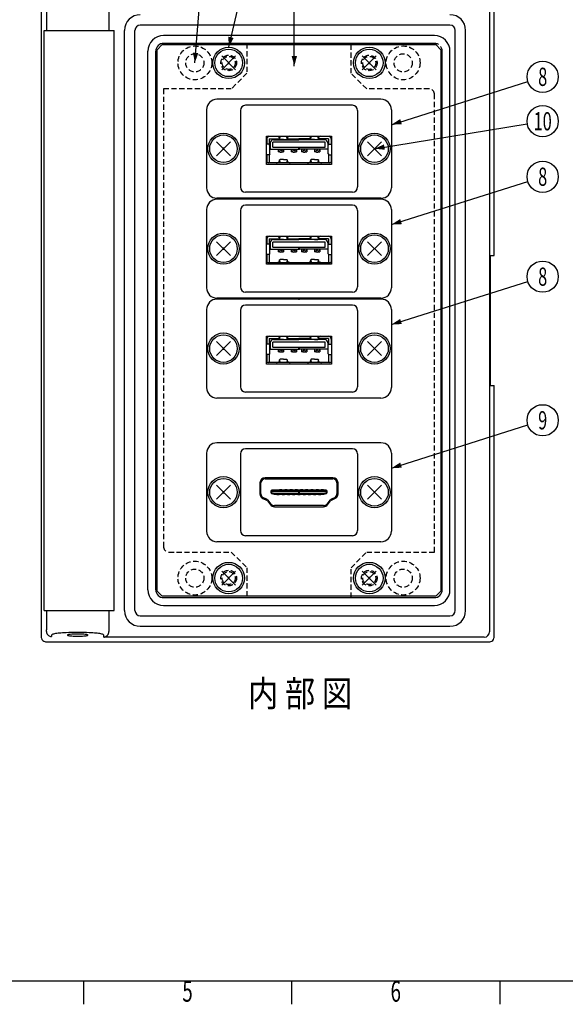
# Model space of a CAD drawing. Extents: x 683 to 1097, y 58 to 349.
# Drawn here: x 842 to 947, y 65 to 254 of the extents above; entities that cross this region are included whole.
import ezdxf
from ezdxf.enums import TextEntityAlignment as Align

# ---------------------------------------------------------------- set-up
doc = ezdxf.new("R2010")
doc.units = 0
doc.header["$PDMODE"] = 65
doc.header["$PDSIZE"] = 0.2
doc.linetypes.add('HIDDEN', pattern=[1.5, 1, -0.5])
for name, color, linetype in [('1', 7, 'CONTINUOUS'), ('2', 7, 'CONTINUOUS'), ('3', 7, 'CONTINUOUS'), ('5', 7, 'CONTINUOUS')]:
    doc.layers.add(name, color=color, linetype=linetype)
doc.styles.get("Standard").update_dxf_attribs({"font": 'TXT', "bigfont": 'EXTFONT'})

# ---------------------------------------------------------------- blocks, each defined once
blk = doc.blocks.new('S0', base_point=(689.75, 64.93))
at = {"layer": '5', "color": 6, "linetype": 'CONTINUOUS'}
for p, q in [((694.25, 69.43), (1092.25, 69.43)), ((854.25, 69.43), (854.25, 64.93)), ((894.25, 69.43), (894.25, 64.93)), ((934.25, 69.43), (934.25, 64.93))]:
    blk.add_line(p, q, dxfattribs=at)
for s, p, p2 in [('5', (873.25, 65.43), (875.25, 65.43)), ('6', (913.25, 65.43), (915.25, 65.43))]:
    blk.add_text(s, height=4, dxfattribs=at).set_placement(p, p2, align=Align.FIT)
blk = doc.blocks.new('BALN3', base_point=(875.66, 245.82))
at = {"layer": '3', "color": 5, "linetype": 'BYBLOCK'}
blk.add_line((875.66, 245.82), (877.22, 265.21), dxfattribs=at)
blk.add_circle((877.46, 268.2), 3, dxfattribs=at)
at = {"layer": '3', "color": 5, "linetype": 'CONTINUOUS'}
blk.add_solid([(875.3, 247.79), (876.33, 247.71), (875.66, 245.82)], dxfattribs=at)
at = {"layer": '3', "color": 7, "linetype": 'CONTINUOUS'}
blk.add_text('4', height=3.5, dxfattribs=at).set_placement((876.58, 266.45), (878.33, 266.45), align=Align.FIT)
blk = doc.blocks.new('BALN4', base_point=(882.16, 248.85))
at = {"layer": '3', "color": 5, "linetype": 'BYBLOCK'}
blk.add_line((882.16, 248.85), (886.06, 265.29), dxfattribs=at)
blk.add_circle((886.76, 268.2), 3, dxfattribs=at)
at = {"layer": '3', "color": 5, "linetype": 'CONTINUOUS'}
blk.add_solid([(882.1, 250.85), (883.11, 250.61), (882.16, 248.85)], dxfattribs=at)
at = {"layer": '3', "color": 7, "linetype": 'CONTINUOUS'}
blk.add_text('4', height=3.5, dxfattribs=at).set_placement((885.88, 266.45), (887.63, 266.45), align=Align.FIT)
blk = doc.blocks.new('BALN5', base_point=(894.76, 245.22))
at = {"layer": '1', "color": 5, "linetype": 'BYBLOCK'}
blk.add_line((894.76, 245.22), (894.7, 265.2), dxfattribs=at)
blk.add_circle((894.69, 268.2), 3, dxfattribs=at)
at = {"layer": '1', "color": 5, "linetype": 'CONTINUOUS'}
blk.add_solid([(894.24, 247.15), (895.28, 247.16), (894.76, 245.22)], dxfattribs=at)
at = {"layer": '1', "color": 7, "linetype": 'CONTINUOUS'}
blk.add_text('7', height=3.5, dxfattribs=at).set_placement((893.81, 266.45), (895.56, 266.45), align=Align.FIT)
blk = doc.blocks.new('BALN6', base_point=(913.41, 233.95))
at = {"layer": '1', "color": 5, "linetype": 'BYBLOCK'}
blk.add_line((913.41, 233.95), (939.6, 242.25), dxfattribs=at)
blk.add_circle((942.46, 243.15), 3, dxfattribs=at)
at = {"layer": '1', "color": 5, "linetype": 'CONTINUOUS'}
blk.add_solid([(915.1, 235.03), (915.41, 234.04), (913.41, 233.95)], dxfattribs=at)
at = {"layer": '1', "color": 7, "linetype": 'CONTINUOUS'}
blk.add_text('8', height=3.5, dxfattribs=at).set_placement((941.59, 241.4), (943.34, 241.4), align=Align.FIT)
blk = doc.blocks.new('BALN7', base_point=(910.16, 229.32))
at = {"layer": '1', "color": 5, "linetype": 'BYBLOCK'}
blk.add_line((910.16, 229.32), (939.5, 234.12), dxfattribs=at)
blk.add_circle((942.46, 234.6), 3, dxfattribs=at)
at = {"layer": '1', "color": 5, "linetype": 'CONTINUOUS'}
blk.add_solid([(911.98, 230.15), (912.15, 229.13), (910.16, 229.32)], dxfattribs=at)
at = {"layer": '1', "color": 7, "linetype": 'CONTINUOUS', "width": 0.854701}
blk.add_text('10', height=3.5, dxfattribs=at).set_placement((940.71, 232.85), (944.21, 232.85), align=Align.FIT)
blk = doc.blocks.new('BALN8', base_point=(913.41, 214.75))
at = {"layer": '1', "color": 5, "linetype": 'BYBLOCK'}
blk.add_line((913.41, 214.75), (939.6, 223.05), dxfattribs=at)
blk.add_circle((942.46, 223.95), 3, dxfattribs=at)
at = {"layer": '1', "color": 5, "linetype": 'CONTINUOUS'}
blk.add_solid([(915.1, 215.83), (915.41, 214.84), (913.41, 214.75)], dxfattribs=at)
at = {"layer": '1', "color": 7, "linetype": 'CONTINUOUS'}
blk.add_text('8', height=3.5, dxfattribs=at).set_placement((941.59, 222.2), (943.34, 222.2), align=Align.FIT)
blk = doc.blocks.new('BALN9', base_point=(913.41, 195.55))
at = {"layer": '1', "color": 5, "linetype": 'BYBLOCK'}
blk.add_line((913.41, 195.55), (939.6, 203.85), dxfattribs=at)
blk.add_circle((942.46, 204.75), 3, dxfattribs=at)
at = {"layer": '1', "color": 5, "linetype": 'CONTINUOUS'}
blk.add_solid([(915.1, 196.63), (915.41, 195.64), (913.41, 195.55)], dxfattribs=at)
at = {"layer": '1', "color": 7, "linetype": 'CONTINUOUS'}
blk.add_text('8', height=3.5, dxfattribs=at).set_placement((941.59, 203), (943.34, 203), align=Align.FIT)
blk = doc.blocks.new('BALN10', base_point=(913.41, 167.95))
at = {"layer": '1', "color": 5, "linetype": 'BYBLOCK'}
blk.add_line((913.41, 167.95), (939.6, 176.25), dxfattribs=at)
blk.add_circle((942.46, 177.15), 3, dxfattribs=at)
at = {"layer": '1', "color": 5, "linetype": 'CONTINUOUS'}
blk.add_solid([(915.1, 169.03), (915.41, 168.04), (913.41, 167.95)], dxfattribs=at)
at = {"layer": '1', "color": 7, "linetype": 'CONTINUOUS'}
blk.add_text('9', height=3.5, dxfattribs=at).set_placement((941.59, 175.4), (943.34, 175.4), align=Align.FIT)

msp = doc.modelspace()

# ---------------------------------------------------------------- linework, layer by layer
at = {"layer": '1', "color": 7, "linetype": 'CONTINUOUS'}
for p, q in [((846.16, 257.08), (846.16, 135.57)), ((847.16, 255.77), (847.16, 252.075)), ((859.16, 255.77), (859.16, 252.075)), ((932.25, 256.17), (932.25, 136.48)), ((933.16, 208.825), (933.16, 257.08)), ((846.71, 140.575), (846.71, 252.075)), ((846.71, 252.075), (847.16, 252.075)), ((847.16, 252.075), (859.16, 252.075)), ((859.16, 252.075), (860.16, 252.075)), ((860.16, 140.575), (860.16, 252.075)), ((862.16, 140.575), (862.16, 252.075)), ((864.16, 140.575), (864.16, 252.075)), ((924.66, 253.075), (865.16, 253.075)), ((925.66, 140.575), (925.66, 252.075)), ((927.66, 140.575), (927.66, 252.075)), ((921.66, 251.075), (869.66, 251.075)), ((866.66, 144.575), (866.66, 248.075)), ((868.16, 144.575), (868.16, 248.075)), ((921.66, 249.575), (869.66, 249.575)), ((923.16, 144.575), (923.16, 248.075)), ((924.66, 144.575), (924.66, 248.075)), ((911.41, 238.825), (879.91, 238.825)), ((877.91, 236.825), (877.91, 221.825)), ((884.41, 236.675), (884.41, 221.975)), ((905.91, 237.675), (885.41, 237.675)), ((906.91, 236.675), (906.91, 221.975)), ((913.41, 236.825), (913.41, 221.825)), ((911.41, 219.825), (879.91, 219.825)), ((911.41, 219.625), (879.91, 219.625)), ((905.91, 220.975), (885.41, 220.975)), ((877.91, 217.625), (877.91, 202.625)), ((905.91, 218.475), (885.41, 218.475)), ((913.41, 217.625), (913.41, 202.625)), ((884.41, 217.475), (884.41, 202.775)), ((906.91, 217.475), (906.91, 202.775)), ((932.41, 208.825), (933.16, 208.825)), ((932.41, 183.825), (932.41, 208.825)), ((911.41, 200.625), (879.91, 200.625)), ((905.91, 201.775), (885.41, 201.775)), ((911.41, 200.425), (879.91, 200.425)), ((905.91, 199.275), (885.41, 199.275)), ((877.91, 198.425), (877.91, 183.425)), ((884.41, 198.275), (884.41, 183.575)), ((906.91, 198.275), (906.91, 183.575)), ((913.41, 198.425), (913.41, 183.425)), ((932.41, 183.825), (933.16, 183.825)), ((933.16, 135.57), (933.16, 183.825)), ((905.91, 182.575), (885.41, 182.575)), ((911.41, 181.425), (879.91, 181.425)), ((911.41, 172.825), (879.91, 172.825)), ((877.91, 170.825), (877.91, 155.825)), ((884.41, 170.675), (884.41, 155.975)), ((905.91, 171.675), (885.41, 171.675)), ((906.91, 170.675), (906.91, 155.975)), ((913.41, 170.825), (913.41, 155.825)), ((911.41, 153.825), (879.91, 153.825)), ((905.91, 154.975), (885.41, 154.975)), ((869.66, 143.075), (921.66, 143.075)), ((846.71, 140.575), (847.16, 140.575)), ((847.16, 140.575), (847.16, 136.88)), ((847.16, 140.575), (859.16, 140.575)), ((859.16, 140.575), (859.16, 136.88)), ((859.16, 140.575), (860.16, 140.575)), ((869.66, 141.575), (921.66, 141.575)), ((865.16, 139.575), (924.66, 139.575)), ((847.16, 136.58), (847.16, 136.88)), ((859.16, 136.88), (859.16, 136.58)), ((865.16, 137.575), (924.66, 137.575)), ((847.155, 134.575), (932.165, 134.575)), ((848.16, 135.885), (848.16, 135.58)), ((858.16, 135.485), (858.16, 135.885)), ((931.255, 135.485), (858.16, 135.485))]:
    msp.add_line(p, q, dxfattribs=at)
at = {"layer": '1', "color": 7, "linetype": 'HIDDEN'}
for p, q in [((885.66, 249.575), (885.66, 243.825)), ((905.66, 243.825), (905.66, 249.575)), ((885.66, 243.825), (882.66, 240.825)), ((908.66, 240.825), (905.66, 243.825)), ((882.66, 240.825), (869.66, 240.825)), ((869.66, 240.825), (869.66, 152.825)), ((920.66, 240.825), (908.66, 240.825)), ((921.66, 151.825), (921.66, 239.825)), ((870.66, 151.825), (882.66, 151.825)), ((882.66, 151.825), (885.66, 148.825)), ((905.66, 148.825), (908.66, 151.825)), ((908.66, 151.825), (921.66, 151.825)), ((885.66, 148.825), (885.66, 143.075)), ((905.66, 143.075), (905.66, 148.825))]:
    msp.add_line(p, q, dxfattribs=at)
at = {"layer": '1', "color": 5, "linetype": 'CONTINUOUS'}
for p, q in [((889.41, 231.725), (901.91, 231.725)), ((889.41, 226.325), (889.41, 231.725)), ((901.91, 231.725), (901.91, 226.325)), ((901.91, 226.325), (889.41, 226.325)), ((889.41, 212.525), (901.91, 212.525)), ((889.41, 207.125), (889.41, 212.525)), ((901.91, 212.525), (901.91, 207.125)), ((901.91, 207.125), (889.41, 207.125)), ((889.41, 193.325), (901.91, 193.325)), ((889.41, 187.925), (889.41, 193.325)), ((901.91, 193.325), (901.91, 187.925)), ((901.91, 187.925), (889.41, 187.925))]:
    msp.add_line(p, q, dxfattribs=at)
at = {"layer": '1', "color": 7, "linetype": 'CONTINUOUS'}
for points in [[(847.16, 136.58, 0.04415), (847.16, 136.57, 0.0392133)], [(847.16, 136.57, 0.0158106), (847.163, 136.507, 0.0807889), (847.238, 136.196, 0.0804311), (847.407, 135.925, 0.1157046), (847.78, 135.656, 0.1157046), (848.16, 135.58, 0.0182735)], [(857.625, 136.11, 0.0225422), (856.696, 136.238, 0.0121462), (855.396, 136.332, 0.0122765), (853.16, 136.385, 0.0122765), (850.924, 136.332, 0.0121462), (849.625, 136.238, 0.0228682), (848.698, 136.11, 0.0101066)], [(858.16, 135.485, 0.0714606), (858.429, 135.548, 0.1063852), (858.831, 135.809, 0.1063852), (859.092, 136.211, 0.0777604), (859.155, 136.48, 0.0123363)], [(859.155, 136.48, 0.0250461), (859.16, 136.58, 0.1159166), (859.16, 136.58, 0.1159166)], [(846.16, 135.57, 0.079125), (846.21, 135.257, 0.1174684), (846.451, 134.866, 0.1174684), (846.843, 134.625, 0.0808607), (847.155, 134.575, 0.0012381)], [(848.698, 136.11, 0.0101066), (848.688, 136.108, 0.1629626), (848.16, 135.885, 0.1629626), (848.16, 135.885, 0.1629626)], [(858.16, 135.885, 0.1629626), (857.633, 136.108, 0.0228682), (857.625, 136.11, 0.0225422)], [(932.165, 134.575, 0.0791243), (932.478, 134.625, 0.1174684), (932.87, 134.866, 0.1174684), (933.11, 135.257, 0.0808607), (933.16, 135.57, 0.0012375)]]:
    msp.add_lwpolyline(points, format="xyb", dxfattribs=at)
msp.add_lwpolyline([(855.16, 135.875, 0.1629626), (854.949, 135.964, 0.0228682), (854.575, 136.016, 0.0121462), (854.055, 136.054, 0.0122765), (853.16, 136.075, 0.0122765), (852.266, 136.054, 0.0121462), (851.746, 136.016, 0.0228682), (851.372, 135.964, 0.1629626), (851.16, 135.875, 0.1629626), (851.372, 135.785, 0.0228682), (851.746, 135.733, 0.0121462), (852.266, 135.696, 0.0122765), (853.16, 135.675, 0.0122765), (854.055, 135.696, 0.0121462), (854.575, 135.733, 0.0228682), (854.949, 135.785, 0.1629626)], format="xyb", close=True, dxfattribs=at)
at = {"layer": '1', "color": 7, "linetype": 'HIDDEN'}
for centre, radius in [((875.66, 245.825), 3.25), ((915.66, 245.825), 3.25), ((875.66, 245.825), 1.75), ((882.16, 245.825), 1.5), ((882.16, 245.825), 1.25), ((909.16, 245.825), 1.5), ((909.16, 245.825), 1.25), ((915.66, 245.825), 1.75), ((875.66, 146.825), 3.25), ((915.66, 146.825), 3.25), ((875.66, 146.825), 1.75), ((882.16, 146.825), 1.5), ((882.16, 146.825), 1.25), ((909.16, 146.825), 1.5), ((909.16, 146.825), 1.25), ((915.66, 146.825), 1.75)]:
    msp.add_circle(centre, radius, dxfattribs=at)
at = {"layer": '1', "color": 7, "linetype": 'CONTINUOUS'}
for centre, radius, start, end in [((865.16, 252.075), 3, 90, 180), ((924.66, 252.075), 3, 0, 90), ((865.16, 252.075), 1, 90, 180), ((924.66, 252.075), 1, 0, 90), ((869.66, 248.075), 3, 90, 180), ((921.66, 248.075), 3, 0, 90), ((869.66, 248.075), 1.5, 90, 180), ((879.91, 236.825), 2, 90, 180), ((911.41, 236.825), 2, 0, 90), ((885.41, 236.675), 1, 90, 180), ((905.91, 236.675), 1, 0, 90), ((879.91, 221.825), 2, 180, 270), ((885.41, 221.975), 1, 180, 270), ((905.91, 221.975), 1, 270, 0), ((911.41, 221.825), 2, 270, 0), ((879.91, 217.625), 2, 90, 180), ((911.41, 217.625), 2, 0, 90), ((885.41, 217.475), 1, 90, 180), ((905.91, 217.475), 1, 0, 90), ((879.91, 202.625), 2, 180, 270), ((885.41, 202.775), 1, 180, 270), ((905.91, 202.775), 1, 270, 0), ((911.41, 202.625), 2, 270, 0), ((879.91, 198.425), 2, 90, 180), ((885.41, 198.275), 1, 90, 180), ((905.91, 198.275), 1, 0, 90), ((911.41, 198.425), 2, 0, 90), ((885.41, 183.575), 1, 180, 270), ((905.91, 183.575), 1, 270, 0), ((879.91, 183.425), 2, 180, 270), ((911.41, 183.425), 2, 270, 0), ((879.91, 170.825), 2, 90, 180), ((911.41, 170.825), 2, 0, 90), ((885.41, 170.675), 1, 90, 180), ((905.91, 170.675), 1, 0, 90), ((879.91, 155.825), 2, 180, 270), ((885.41, 155.975), 1, 180, 270), ((905.91, 155.975), 1, 270, 0), ((911.41, 155.825), 2, 270, 0), ((869.66, 144.575), 3, 180, 270), ((869.66, 144.575), 1.5, 180, 270), ((921.66, 144.575), 3, 270, 0), ((921.66, 144.575), 1.5, 270, 0), ((865.16, 140.575), 3, 180, 270), ((865.16, 140.575), 1, 180, 270), ((924.66, 140.575), 3, 270, 0), ((924.66, 140.575), 1, 270, 0), ((931.243, 136.492), 1.007, 270.68171, 359.31829)]:
    msp.add_arc(centre, radius, start, end, dxfattribs=at)
at = {"layer": '1', "color": 7, "linetype": 'HIDDEN'}
for centre, radius, start, end in [((921.66, 248.075), 1.5, 0, 90), ((920.66, 239.825), 1, 0, 90), ((870.66, 152.825), 1, 180, 270)]:
    msp.add_arc(centre, radius, start, end, dxfattribs=at)
at = {"layer": '1', "color": 7, "linetype": 'CONTINUOUS'}
for p in [(881.16, 229.325), (881.16, 210.125), (895.66, 200.525), (881.16, 190.925), (881.16, 163.325)]:
    msp.add_point(p, dxfattribs=at)
at = {"layer": '2', "color": 5, "linetype": 'CONTINUOUS'}
for p, q in [((889.46, 231.145), (889.46, 230.185)), ((889.96, 231.245), (891.951, 231.245)), ((889.96, 231.245), (889.96, 230.135)), ((890.75, 231.065), (895.66, 231.065)), ((891.471, 231.722), (891.688, 231.655)), ((891.894, 231.428), (891.943, 231.184)), ((891.943, 231.184), (892.01, 231.725)), ((892.032, 231.095), (891.943, 231.184)), ((892.032, 231.095), (891.943, 231.184)), ((891.959, 231.613), (891.982, 231.497)), ((892.66, 231.095), (892.032, 231.095)), ((892.66, 231.095), (893.288, 231.095)), ((893.288, 231.095), (893.377, 231.184)), ((893.377, 231.184), (893.311, 231.725)), ((893.362, 231.613), (893.339, 231.497)), ((893.37, 231.245), (895.66, 231.245)), ((893.427, 231.428), (893.377, 231.184)), ((893.85, 231.722), (893.632, 231.655)), ((897.951, 231.245), (895.66, 231.245)), ((900.57, 231.065), (895.66, 231.065)), ((897.471, 231.722), (897.688, 231.655)), ((897.894, 231.428), (897.943, 231.184)), ((897.943, 231.184), (898.01, 231.725)), ((898.032, 231.095), (897.943, 231.184)), ((897.959, 231.613), (897.982, 231.497)), ((898.66, 231.095), (898.032, 231.095)), ((898.66, 231.095), (899.288, 231.095)), ((899.288, 231.095), (899.377, 231.184)), ((899.288, 231.095), (899.377, 231.184)), ((899.377, 231.184), (899.311, 231.725)), ((899.362, 231.613), (899.339, 231.497)), ((901.36, 231.245), (899.37, 231.245)), ((899.427, 231.428), (899.377, 231.184)), ((899.85, 231.722), (899.632, 231.655)), ((901.36, 231.245), (901.36, 230.135)), ((901.86, 231.145), (901.86, 230.185)), ((889.91, 230.185), (889.41, 230.185)), ((890.06, 230.035), (889.91, 230.185)), ((890.06, 228.335), (890.06, 230.035)), ((890.11, 230.425), (890.11, 229.225)), ((890.11, 229.225), (895.66, 229.225)), ((890.61, 229.605), (890.61, 230.565)), ((900.71, 230.565), (890.61, 230.565)), ((890.61, 229.605), (900.71, 229.605)), ((891.66, 229.093), (891.66, 228.725)), ((891.754, 229.225), (891.706, 229.121)), ((892.567, 229.225), (892.614, 229.121)), ((892.66, 229.093), (892.66, 228.725)), ((894.16, 229.093), (894.16, 228.725)), ((894.254, 229.225), (894.206, 229.121)), ((895.067, 229.225), (895.114, 229.121)), ((895.16, 229.093), (895.16, 228.725)), ((901.21, 229.225), (895.66, 229.225)), ((896.16, 229.093), (896.16, 228.725)), ((896.254, 229.225), (896.206, 229.121)), ((897.067, 229.225), (897.114, 229.121)), ((897.16, 229.093), (897.16, 228.725)), ((898.66, 229.093), (898.66, 228.725)), ((898.754, 229.225), (898.706, 229.121)), ((899.567, 229.225), (899.614, 229.121)), ((899.66, 229.093), (899.66, 228.725)), ((900.71, 229.605), (900.71, 230.565)), ((901.21, 230.425), (901.21, 229.225)), ((901.26, 230.035), (901.41, 230.185)), ((901.26, 228.335), (901.26, 230.035)), ((901.41, 230.185), (901.91, 230.185)), ((889.91, 228.185), (889.41, 228.185)), ((889.46, 228.185), (889.46, 226.773)), ((890.06, 228.335), (889.91, 228.185)), ((889.96, 228.235), (889.96, 226.625)), ((891.91, 228.725), (891.66, 228.725)), ((891.894, 226.941), (891.943, 227.186)), ((891.91, 228.772), (891.91, 228.725)), ((892.032, 227.275), (891.943, 227.186)), ((891.943, 227.186), (892.013, 226.625)), ((892.66, 227.275), (892.032, 227.275)), ((892.41, 228.772), (892.41, 228.725)), ((892.41, 228.725), (892.66, 228.725)), ((892.66, 227.275), (893.288, 227.275)), ((893.288, 227.275), (893.377, 227.186)), ((893.377, 227.186), (893.308, 226.625)), ((893.427, 226.941), (893.377, 227.186)), ((894.41, 228.725), (894.16, 228.725)), ((894.41, 228.772), (894.41, 228.725)), ((894.91, 228.772), (894.91, 228.725)), ((894.91, 228.725), (895.16, 228.725)), ((896.41, 228.725), (896.16, 228.725)), ((896.41, 228.772), (896.41, 228.725)), ((896.91, 228.772), (896.91, 228.725)), ((896.91, 228.725), (897.16, 228.725)), ((897.894, 226.941), (897.943, 227.186)), ((898.032, 227.275), (897.943, 227.186)), ((897.943, 227.186), (898.013, 226.625)), ((898.66, 227.275), (898.032, 227.275)), ((898.91, 228.725), (898.66, 228.725)), ((898.66, 227.275), (899.288, 227.275)), ((898.91, 228.772), (898.91, 228.725)), ((899.288, 227.275), (899.377, 227.186)), ((899.377, 227.186), (899.308, 226.625)), ((899.427, 226.941), (899.377, 227.186)), ((899.41, 228.772), (899.41, 228.725)), ((899.41, 228.725), (899.66, 228.725)), ((901.26, 228.335), (901.41, 228.185)), ((901.36, 228.235), (901.36, 226.625)), ((901.41, 228.185), (901.91, 228.185)), ((901.86, 228.185), (901.86, 226.773)), ((901.59, 226.625), (889.73, 226.625)), ((891.471, 226.647), (891.688, 226.714)), ((891.959, 226.756), (891.982, 226.872)), ((893.362, 226.756), (893.339, 226.872)), ((893.85, 226.647), (893.632, 226.714)), ((897.471, 226.647), (897.688, 226.714)), ((897.959, 226.756), (897.982, 226.872)), ((899.362, 226.756), (899.339, 226.872)), ((899.85, 226.647), (899.632, 226.714)), ((889.46, 211.945), (889.46, 210.985)), ((889.96, 212.045), (891.951, 212.045)), ((889.96, 212.045), (889.96, 210.935)), ((891.471, 212.522), (891.688, 212.455)), ((891.894, 212.228), (891.943, 211.984)), ((891.943, 211.984), (892.01, 212.525)), ((892.032, 211.895), (891.943, 211.984)), ((892.032, 211.895), (891.943, 211.984)), ((891.959, 212.413), (891.982, 212.297)), ((892.66, 211.895), (892.032, 211.895)), ((892.66, 211.895), (893.288, 211.895)), ((893.288, 211.895), (893.377, 211.984)), ((893.377, 211.984), (893.311, 212.525)), ((893.362, 212.413), (893.339, 212.297)), ((893.37, 212.045), (895.66, 212.045)), ((893.427, 212.228), (893.377, 211.984)), ((893.85, 212.522), (893.632, 212.455)), ((897.951, 212.045), (895.66, 212.045)), ((897.471, 212.522), (897.688, 212.455)), ((897.894, 212.228), (897.943, 211.984)), ((897.943, 211.984), (898.01, 212.525)), ((898.032, 211.895), (897.943, 211.984)), ((897.959, 212.413), (897.982, 212.297)), ((898.66, 211.895), (898.032, 211.895)), ((898.66, 211.895), (899.288, 211.895)), ((899.288, 211.895), (899.377, 211.984)), ((899.288, 211.895), (899.377, 211.984)), ((899.377, 211.984), (899.311, 212.525)), ((899.362, 212.413), (899.339, 212.297)), ((901.36, 212.045), (899.37, 212.045)), ((899.427, 212.228), (899.377, 211.984)), ((899.85, 212.522), (899.632, 212.455)), ((901.36, 212.045), (901.36, 210.935)), ((901.86, 211.945), (901.86, 210.985)), ((889.91, 210.985), (889.41, 210.985)), ((890.06, 210.835), (889.91, 210.985)), ((890.06, 209.135), (890.06, 210.835)), ((890.11, 211.225), (890.11, 210.025)), ((890.11, 210.025), (895.66, 210.025)), ((890.61, 210.405), (890.61, 211.365)), ((900.71, 211.365), (890.61, 211.365)), ((890.61, 210.405), (900.71, 210.405)), ((890.75, 211.865), (895.66, 211.865)), ((891.754, 210.025), (891.706, 209.921)), ((892.567, 210.025), (892.614, 209.921)), ((894.254, 210.025), (894.206, 209.921)), ((895.067, 210.025), (895.114, 209.921)), ((900.57, 211.865), (895.66, 211.865)), ((901.21, 210.025), (895.66, 210.025)), ((896.254, 210.025), (896.206, 209.921)), ((897.067, 210.025), (897.114, 209.921)), ((898.754, 210.025), (898.706, 209.921)), ((899.567, 210.025), (899.614, 209.921)), ((900.71, 210.405), (900.71, 211.365)), ((901.21, 211.225), (901.21, 210.025)), ((901.26, 210.835), (901.41, 210.985)), ((901.26, 209.135), (901.26, 210.835)), ((901.41, 210.985), (901.91, 210.985)), ((889.91, 208.985), (889.41, 208.985)), ((889.46, 208.985), (889.46, 207.573)), ((890.06, 209.135), (889.91, 208.985)), ((889.96, 209.035), (889.96, 207.425)), ((891.66, 209.893), (891.66, 209.525)), ((891.91, 209.525), (891.66, 209.525)), ((891.91, 209.572), (891.91, 209.525)), ((892.41, 209.572), (892.41, 209.525)), ((892.41, 209.525), (892.66, 209.525)), ((892.66, 209.893), (892.66, 209.525)), ((894.16, 209.893), (894.16, 209.525)), ((894.41, 209.525), (894.16, 209.525)), ((894.41, 209.572), (894.41, 209.525)), ((894.91, 209.572), (894.91, 209.525)), ((894.91, 209.525), (895.16, 209.525)), ((895.16, 209.893), (895.16, 209.525)), ((896.16, 209.893), (896.16, 209.525)), ((896.41, 209.525), (896.16, 209.525)), ((896.41, 209.572), (896.41, 209.525)), ((896.91, 209.572), (896.91, 209.525)), ((896.91, 209.525), (897.16, 209.525)), ((897.16, 209.893), (897.16, 209.525)), ((898.66, 209.893), (898.66, 209.525)), ((898.91, 209.525), (898.66, 209.525)), ((898.91, 209.572), (898.91, 209.525)), ((899.41, 209.572), (899.41, 209.525)), ((899.41, 209.525), (899.66, 209.525)), ((899.66, 209.893), (899.66, 209.525)), ((901.26, 209.135), (901.41, 208.985)), ((901.36, 209.035), (901.36, 207.425)), ((901.41, 208.985), (901.91, 208.985)), ((901.86, 208.985), (901.86, 207.573)), ((901.59, 207.425), (889.73, 207.425)), ((891.471, 207.447), (891.688, 207.514)), ((891.894, 207.741), (891.943, 207.986)), ((892.032, 208.075), (891.943, 207.986)), ((891.943, 207.986), (892.013, 207.425)), ((891.959, 207.556), (891.982, 207.672)), ((892.66, 208.075), (892.032, 208.075)), ((892.66, 208.075), (893.288, 208.075)), ((893.288, 208.075), (893.377, 207.986)), ((893.377, 207.986), (893.308, 207.425)), ((893.362, 207.556), (893.339, 207.672)), ((893.427, 207.741), (893.377, 207.986)), ((893.85, 207.447), (893.632, 207.514)), ((897.471, 207.447), (897.688, 207.514)), ((897.894, 207.741), (897.943, 207.986)), ((898.032, 208.075), (897.943, 207.986)), ((897.943, 207.986), (898.013, 207.425)), ((897.959, 207.556), (897.982, 207.672)), ((898.66, 208.075), (898.032, 208.075)), ((898.66, 208.075), (899.288, 208.075)), ((899.288, 208.075), (899.377, 207.986)), ((899.377, 207.986), (899.308, 207.425)), ((899.362, 207.556), (899.339, 207.672)), ((899.427, 207.741), (899.377, 207.986)), ((899.85, 207.447), (899.632, 207.514)), ((891.471, 193.322), (891.688, 193.255)), ((891.894, 193.028), (891.943, 192.784)), ((891.943, 192.784), (892.01, 193.325)), ((891.959, 193.213), (891.982, 193.097)), ((893.377, 192.784), (893.311, 193.325)), ((893.362, 193.213), (893.339, 193.097)), ((893.427, 193.028), (893.377, 192.784)), ((893.85, 193.322), (893.632, 193.255)), ((897.471, 193.322), (897.688, 193.255)), ((897.894, 193.028), (897.943, 192.784)), ((897.943, 192.784), (898.01, 193.325)), ((897.959, 193.213), (897.982, 193.097)), ((899.377, 192.784), (899.311, 193.325)), ((899.362, 193.213), (899.339, 193.097)), ((899.427, 193.028), (899.377, 192.784)), ((899.85, 193.322), (899.632, 193.255)), ((889.91, 191.785), (889.41, 191.785)), ((889.46, 192.745), (889.46, 191.785)), ((890.06, 191.635), (889.91, 191.785)), ((889.96, 192.845), (891.951, 192.845)), ((889.96, 192.845), (889.96, 191.735)), ((890.06, 189.935), (890.06, 191.635)), ((890.11, 192.025), (890.11, 190.825)), ((890.61, 191.205), (890.61, 192.165)), ((900.71, 192.165), (890.61, 192.165)), ((890.61, 191.205), (900.71, 191.205)), ((890.75, 192.665), (895.66, 192.665)), ((892.032, 192.695), (891.943, 192.784)), ((892.032, 192.695), (891.943, 192.784)), ((892.66, 192.695), (892.032, 192.695)), ((892.66, 192.695), (893.288, 192.695)), ((893.288, 192.695), (893.377, 192.784)), ((893.37, 192.845), (895.66, 192.845)), ((897.951, 192.845), (895.66, 192.845)), ((900.57, 192.665), (895.66, 192.665)), ((898.032, 192.695), (897.943, 192.784)), ((898.66, 192.695), (898.032, 192.695)), ((898.66, 192.695), (899.288, 192.695)), ((899.288, 192.695), (899.377, 192.784)), ((899.288, 192.695), (899.377, 192.784)), ((901.36, 192.845), (899.37, 192.845)), ((900.71, 191.205), (900.71, 192.165)), ((901.21, 192.025), (901.21, 190.825)), ((901.26, 191.635), (901.41, 191.785)), ((901.26, 189.935), (901.26, 191.635)), ((901.36, 192.845), (901.36, 191.735)), ((901.41, 191.785), (901.91, 191.785)), ((901.86, 192.745), (901.86, 191.785)), ((889.91, 189.785), (889.41, 189.785)), ((889.46, 189.785), (889.46, 188.373)), ((890.06, 189.935), (889.91, 189.785)), ((889.96, 189.835), (889.96, 188.225)), ((890.11, 190.825), (895.66, 190.825)), ((891.66, 190.693), (891.66, 190.325)), ((891.91, 190.325), (891.66, 190.325)), ((891.754, 190.825), (891.706, 190.721)), ((891.91, 190.372), (891.91, 190.325)), ((892.41, 190.372), (892.41, 190.325)), ((892.41, 190.325), (892.66, 190.325)), ((892.567, 190.825), (892.614, 190.721)), ((892.66, 190.693), (892.66, 190.325)), ((894.16, 190.693), (894.16, 190.325)), ((894.41, 190.325), (894.16, 190.325)), ((894.254, 190.825), (894.206, 190.721)), ((894.41, 190.372), (894.41, 190.325)), ((894.91, 190.372), (894.91, 190.325)), ((894.91, 190.325), (895.16, 190.325)), ((895.067, 190.825), (895.114, 190.721)), ((895.16, 190.693), (895.16, 190.325)), ((901.21, 190.825), (895.66, 190.825)), ((896.16, 190.693), (896.16, 190.325)), ((896.41, 190.325), (896.16, 190.325)), ((896.254, 190.825), (896.206, 190.721)), ((896.41, 190.372), (896.41, 190.325)), ((896.91, 190.372), (896.91, 190.325)), ((896.91, 190.325), (897.16, 190.325)), ((897.067, 190.825), (897.114, 190.721)), ((897.16, 190.693), (897.16, 190.325)), ((898.66, 190.693), (898.66, 190.325)), ((898.91, 190.325), (898.66, 190.325)), ((898.754, 190.825), (898.706, 190.721)), ((898.91, 190.372), (898.91, 190.325)), ((899.41, 190.372), (899.41, 190.325)), ((899.41, 190.325), (899.66, 190.325)), ((899.567, 190.825), (899.614, 190.721)), ((899.66, 190.693), (899.66, 190.325)), ((901.26, 189.935), (901.41, 189.785)), ((901.36, 189.835), (901.36, 188.225)), ((901.41, 189.785), (901.91, 189.785)), ((901.86, 189.785), (901.86, 188.373)), ((901.59, 188.225), (889.73, 188.225)), ((891.471, 188.247), (891.688, 188.314)), ((891.894, 188.541), (891.943, 188.786)), ((892.032, 188.875), (891.943, 188.786)), ((891.943, 188.786), (892.013, 188.225)), ((891.959, 188.356), (891.982, 188.472)), ((892.66, 188.875), (892.032, 188.875)), ((892.66, 188.875), (893.288, 188.875)), ((893.288, 188.875), (893.377, 188.786)), ((893.377, 188.786), (893.308, 188.225)), ((893.362, 188.356), (893.339, 188.472)), ((893.427, 188.541), (893.377, 188.786)), ((893.85, 188.247), (893.632, 188.314)), ((897.471, 188.247), (897.688, 188.314)), ((897.894, 188.541), (897.943, 188.786)), ((898.032, 188.875), (897.943, 188.786)), ((897.943, 188.786), (898.013, 188.225)), ((897.959, 188.356), (897.982, 188.472)), ((898.66, 188.875), (898.032, 188.875)), ((898.66, 188.875), (899.288, 188.875)), ((899.288, 188.875), (899.377, 188.786)), ((899.377, 188.786), (899.308, 188.225)), ((899.362, 188.356), (899.339, 188.472)), ((899.427, 188.541), (899.377, 188.786)), ((899.85, 188.247), (899.632, 188.314)), ((888.16, 165.1), (888.16, 163.005)), ((888.36, 163.005), (888.36, 165.1)), ((889.16, 165.9), (902.16, 165.9)), ((902.96, 165.1), (902.96, 163.005)), ((903.16, 163.005), (903.16, 165.1)), ((890.26, 163.507), (890.26, 163.291)), ((890.26, 163.507), (901.06, 163.507)), ((890.26, 163.291), (890.46, 163.291)), ((890.403, 163.1), (890.903, 162.951)), ((900.86, 163.707), (890.46, 163.707)), ((890.46, 163.291), (890.96, 163.142)), ((890.96, 163.142), (900.36, 163.142)), ((890.96, 162.942), (900.36, 162.942)), ((891.435, 162.942), (891.435, 162.875)), ((891.435, 162.875), (891.885, 162.875)), ((891.885, 162.875), (891.885, 162.942)), ((891.935, 163.775), (891.935, 163.707)), ((892.385, 163.775), (891.935, 163.775)), ((892.385, 163.707), (892.385, 163.775)), ((892.435, 162.942), (892.435, 162.875)), ((892.435, 162.875), (892.885, 162.875)), ((892.885, 162.875), (892.885, 162.942)), ((892.935, 163.775), (892.935, 163.707)), ((893.385, 163.775), (892.935, 163.775)), ((893.385, 163.707), (893.385, 163.775)), ((893.435, 162.942), (893.435, 162.875)), ((893.435, 162.875), (893.885, 162.875)), ((893.885, 162.875), (893.885, 162.942)), ((893.935, 163.775), (893.935, 163.707)), ((894.385, 163.775), (893.935, 163.775)), ((894.385, 163.707), (894.385, 163.775)), ((894.435, 162.942), (894.435, 162.875)), ((894.435, 162.875), (894.885, 162.875)), ((894.885, 162.875), (894.885, 162.942)), ((894.935, 163.775), (894.935, 163.707)), ((895.385, 163.775), (894.935, 163.775)), ((895.385, 163.707), (895.385, 163.775)), ((895.435, 162.942), (895.435, 162.875)), ((895.435, 162.875), (895.885, 162.875)), ((895.885, 162.875), (895.885, 162.942)), ((895.935, 163.775), (895.935, 163.707)), ((896.385, 163.775), (895.935, 163.775)), ((896.385, 163.707), (896.385, 163.775)), ((896.435, 162.942), (896.435, 162.875)), ((896.435, 162.875), (896.885, 162.875)), ((896.885, 162.875), (896.885, 162.942)), ((896.935, 163.775), (896.935, 163.707)), ((897.385, 163.775), (896.935, 163.775)), ((897.385, 163.707), (897.385, 163.775)), ((897.435, 162.942), (897.435, 162.875)), ((897.435, 162.875), (897.885, 162.875)), ((897.885, 162.875), (897.885, 162.942)), ((897.935, 163.775), (897.935, 163.707)), ((898.385, 163.775), (897.935, 163.775)), ((898.385, 163.707), (898.385, 163.775)), ((898.435, 162.942), (898.435, 162.875)), ((898.435, 162.875), (898.885, 162.875)), ((898.885, 162.875), (898.885, 162.942)), ((899.385, 163.775), (898.935, 163.775)), ((898.935, 163.775), (898.935, 163.707)), ((899.385, 163.707), (899.385, 163.775)), ((899.435, 162.942), (899.435, 162.875)), ((899.435, 162.875), (899.885, 162.875)), ((899.885, 162.875), (899.885, 162.942)), ((900.385, 163.775), (899.935, 163.775)), ((899.935, 163.775), (899.935, 163.707)), ((900.36, 163.142), (900.86, 163.291)), ((900.418, 162.951), (900.36, 162.942)), ((900.385, 163.707), (900.385, 163.775)), ((900.418, 162.951), (900.918, 163.1)), ((900.86, 163.291), (901.06, 163.291)), ((901.06, 163.291), (901.06, 163.507)), ((888.745, 162.095), (889.403, 161.795)), ((889.486, 161.977), (888.828, 162.277)), ((889.585, 161.653), (890.17, 160.924)), ((890.326, 161.049), (889.741, 161.778)), ((901.58, 161.778), (900.995, 161.049)), ((901.151, 160.924), (901.736, 161.653)), ((902.492, 162.277), (901.835, 161.977)), ((901.918, 161.795), (902.576, 162.095)), ((900.371, 160.75), (890.95, 160.75)), ((890.95, 160.55), (900.371, 160.55))]:
    msp.add_line(p, q, dxfattribs=at)
for centre, radius, start, end in [((890.06, 231.145), 0.6, 104.83511, 180), ((890.75, 230.425), 0.64, 90, 180), ((891.6, 231.369), 0.3, 11.43892, 72.82631), ((891.468, 231.514), 0.5, 11.43892, 24.94575), ((893.852, 231.514), 0.5, 155.05425, 168.56108), ((893.721, 231.369), 0.3, 107.17369, 168.56108), ((897.6, 231.369), 0.3, 11.43892, 72.82631), ((897.468, 231.514), 0.5, 11.43892, 24.94575), ((899.852, 231.514), 0.5, 155.05425, 168.56108), ((899.721, 231.369), 0.3, 107.17369, 168.56108), ((900.57, 230.425), 0.64, 0, 90), ((901.26, 231.145), 0.6, 0, 75.16489), ((892.16, 229.093), 0.5, 164.66553, 179.99999), ((892.16, 228.912), 0.5, 155.22759, 179.99999), ((892.16, 228.772), 0.25, 90, 179.99999), ((892.16, 228.772), 0.25, 0.00001, 90), ((892.16, 228.912), 0.5, 0.00001, 24.77241), ((892.16, 229.093), 0.5, 0.00001, 15.33447), ((894.66, 229.093), 0.5, 164.66553, 179.99999), ((894.66, 228.912), 0.5, 155.22759, 179.99999), ((894.66, 228.772), 0.25, 90, 179.99999), ((894.66, 228.772), 0.25, 0.00001, 90), ((894.66, 228.912), 0.5, 0.00001, 24.77241), ((894.66, 229.093), 0.5, 0.00001, 15.33447), ((896.66, 229.093), 0.5, 164.66553, 179.99999), ((896.66, 228.912), 0.5, 155.22759, 179.99999), ((896.66, 228.772), 0.25, 90, 179.99999), ((896.66, 228.772), 0.25, 0, 90), ((896.66, 228.912), 0.5, 0.00001, 24.77241), ((896.66, 229.093), 0.5, 0, 15.33447), ((899.16, 229.093), 0.5, 164.66553, 179.99999), ((899.16, 228.912), 0.5, 155.22759, 179.99999), ((899.16, 228.772), 0.25, 90, 179.99999), ((899.16, 228.772), 0.25, 0, 90), ((899.16, 228.912), 0.5, 0.00001, 24.77241), ((899.16, 229.093), 0.5, 0, 15.33447), ((892.16, 229.325), 0.65, 247.38014, 270), ((892.16, 229.325), 0.65, 270, 292.61987), ((894.66, 229.325), 0.65, 247.38014, 270), ((894.66, 229.325), 0.65, 270, 292.61987), ((896.66, 229.325), 0.65, 247.38013, 270), ((896.66, 229.325), 0.65, 270, 292.61986), ((899.16, 229.325), 0.65, 247.38013, 270), ((899.16, 229.325), 0.65, 270, 292.61986), ((889.73, 226.945), 0.32, 180.00001, 270), ((891.323, 227.125), 0.5, 270, 287.17369), ((891.6, 227.001), 0.3, 287.17369, 348.56108), ((891.468, 226.856), 0.5, 332.49931, 348.56108), ((893.852, 226.856), 0.5, 191.43892, 207.50069), ((893.721, 227.001), 0.3, 191.43892, 252.82631), ((893.998, 227.125), 0.5, 252.82631, 270), ((897.323, 227.125), 0.5, 270, 287.17369), ((897.6, 227.001), 0.3, 287.17369, 348.56108), ((897.468, 226.856), 0.5, 332.49931, 348.56108), ((899.852, 226.856), 0.5, 191.43892, 207.50069), ((899.721, 227.001), 0.3, 191.43892, 252.82631), ((899.998, 227.125), 0.5, 252.82631, 270), ((901.59, 226.945), 0.32, 270, 0), ((890.06, 211.945), 0.6, 104.83511, 180), ((891.6, 212.169), 0.3, 11.43892, 72.82631), ((891.468, 212.314), 0.5, 11.43892, 24.94575), ((893.852, 212.314), 0.5, 155.05425, 168.56108), ((893.721, 212.169), 0.3, 107.17369, 168.56108), ((897.6, 212.169), 0.3, 11.43892, 72.82631), ((897.468, 212.314), 0.5, 11.43892, 24.94575), ((899.852, 212.314), 0.5, 155.05425, 168.56108), ((899.721, 212.169), 0.3, 107.17369, 168.56108), ((901.26, 211.945), 0.6, 0, 75.16489), ((890.75, 211.225), 0.64, 90, 180), ((892.16, 209.893), 0.5, 164.66553, 179.99999), ((892.16, 209.893), 0.5, 0.00001, 15.33447), ((894.66, 209.893), 0.5, 164.66553, 179.99999), ((894.66, 209.893), 0.5, 0.00001, 15.33447), ((896.66, 209.893), 0.5, 164.66553, 179.99999), ((896.66, 209.893), 0.5, 0, 15.33447), ((899.16, 209.893), 0.5, 164.66553, 179.99999), ((899.16, 209.893), 0.5, 0, 15.33447), ((900.57, 211.225), 0.64, 0, 90), ((892.16, 209.712), 0.5, 155.22759, 179.99999), ((892.16, 209.572), 0.25, 90, 179.99999), ((892.16, 210.125), 0.65, 247.38014, 270), ((892.16, 209.572), 0.25, 0.00001, 90), ((892.16, 210.125), 0.65, 270, 292.61987), ((892.16, 209.712), 0.5, 0.00001, 24.77241), ((894.66, 209.712), 0.5, 155.22759, 179.99999), ((894.66, 209.572), 0.25, 90, 179.99999), ((894.66, 210.125), 0.65, 247.38014, 270), ((894.66, 209.572), 0.25, 0.00001, 90), ((894.66, 210.125), 0.65, 270, 292.61987), ((894.66, 209.712), 0.5, 0.00001, 24.77241), ((896.66, 209.712), 0.5, 155.22759, 179.99999), ((896.66, 209.572), 0.25, 90, 179.99999), ((896.66, 210.125), 0.65, 247.38013, 270), ((896.66, 209.572), 0.25, 0, 90), ((896.66, 210.125), 0.65, 270, 292.61986), ((896.66, 209.712), 0.5, 0.00001, 24.77241), ((899.16, 209.712), 0.5, 155.22759, 179.99999), ((899.16, 209.572), 0.25, 90, 179.99999), ((899.16, 210.125), 0.65, 247.38013, 270), ((899.16, 209.572), 0.25, 0, 90), ((899.16, 210.125), 0.65, 270, 292.61986), ((899.16, 209.712), 0.5, 0.00001, 24.77241), ((889.73, 207.745), 0.32, 180.00001, 270), ((891.323, 207.925), 0.5, 270, 287.17369), ((891.6, 207.801), 0.3, 287.17369, 348.56108), ((891.468, 207.656), 0.5, 332.49931, 348.56108), ((893.852, 207.656), 0.5, 191.43892, 207.50069), ((893.721, 207.801), 0.3, 191.43892, 252.82631), ((893.998, 207.925), 0.5, 252.82631, 270), ((897.323, 207.925), 0.5, 270, 287.17369), ((897.6, 207.801), 0.3, 287.17369, 348.56108), ((897.468, 207.656), 0.5, 332.49931, 348.56108), ((899.852, 207.656), 0.5, 191.43892, 207.50069), ((899.721, 207.801), 0.3, 191.43892, 252.82631), ((899.998, 207.925), 0.5, 252.82631, 270), ((901.59, 207.745), 0.32, 270, 0), ((890.06, 192.745), 0.6, 104.83511, 180), ((891.6, 192.969), 0.3, 11.43892, 72.82631), ((891.468, 193.114), 0.5, 11.43892, 24.94575), ((893.852, 193.114), 0.5, 155.05425, 168.56108), ((893.721, 192.969), 0.3, 107.17369, 168.56108), ((897.6, 192.969), 0.3, 11.43892, 72.82631), ((897.468, 193.114), 0.5, 11.43892, 24.94575), ((899.852, 193.114), 0.5, 155.05425, 168.56108), ((899.721, 192.969), 0.3, 107.17369, 168.56108), ((901.26, 192.745), 0.6, 0, 75.16489), ((890.75, 192.025), 0.64, 90, 180), ((900.57, 192.025), 0.64, 0, 90), ((892.16, 190.693), 0.5, 164.66553, 179.99999), ((892.16, 190.512), 0.5, 155.22759, 179.99999), ((892.16, 190.372), 0.25, 90, 179.99999), ((892.16, 190.925), 0.65, 247.38014, 270), ((892.16, 190.372), 0.25, 0.00001, 90), ((892.16, 190.925), 0.65, 270, 292.61987), ((892.16, 190.512), 0.5, 0.00001, 24.77241), ((892.16, 190.693), 0.5, 0.00001, 15.33447), ((894.66, 190.693), 0.5, 164.66553, 179.99999), ((894.66, 190.512), 0.5, 155.22759, 179.99999), ((894.66, 190.372), 0.25, 90, 179.99999), ((894.66, 190.925), 0.65, 247.38014, 270), ((894.66, 190.372), 0.25, 0.00001, 90), ((894.66, 190.925), 0.65, 270, 292.61987), ((894.66, 190.512), 0.5, 0.00001, 24.77241), ((894.66, 190.693), 0.5, 0.00001, 15.33447), ((896.66, 190.693), 0.5, 164.66553, 179.99999), ((896.66, 190.512), 0.5, 155.22759, 179.99999), ((896.66, 190.372), 0.25, 90, 179.99999), ((896.66, 190.925), 0.65, 247.38013, 270), ((896.66, 190.372), 0.25, 0, 90), ((896.66, 190.925), 0.65, 270, 292.61986), ((896.66, 190.512), 0.5, 0.00001, 24.77241), ((896.66, 190.693), 0.5, 0, 15.33447), ((899.16, 190.693), 0.5, 164.66553, 179.99999), ((899.16, 190.512), 0.5, 155.22759, 179.99999), ((899.16, 190.372), 0.25, 90, 179.99999), ((899.16, 190.925), 0.65, 247.38013, 270), ((899.16, 190.372), 0.25, 0, 90), ((899.16, 190.925), 0.65, 270, 292.61986), ((899.16, 190.512), 0.5, 0.00001, 24.77241), ((899.16, 190.693), 0.5, 0, 15.33447), ((889.73, 188.545), 0.32, 180.00001, 270), ((891.323, 188.725), 0.5, 270, 287.17369), ((891.6, 188.601), 0.3, 287.17369, 348.56108), ((891.468, 188.456), 0.5, 332.49931, 348.56108), ((893.852, 188.456), 0.5, 191.43892, 207.50069), ((893.721, 188.601), 0.3, 191.43892, 252.82631), ((893.998, 188.725), 0.5, 252.82631, 270), ((897.323, 188.725), 0.5, 270, 287.17369), ((897.6, 188.601), 0.3, 287.17369, 348.56108), ((897.468, 188.456), 0.5, 332.49931, 348.56108), ((899.852, 188.456), 0.5, 191.43892, 207.50069), ((899.721, 188.601), 0.3, 191.43892, 252.82631), ((899.998, 188.725), 0.5, 252.82631, 270), ((901.59, 188.545), 0.32, 270, 0), ((889.16, 165.1), 1, 90, 180), ((889.16, 165.1), 0.8, 90, 180), ((902.16, 165.1), 1, 0, 90), ((902.16, 165.1), 0.8, 0, 90), ((889.16, 163.005), 1, 180, 245.47541), ((889.16, 163.005), 0.8, 180, 245.47541), ((890.46, 163.507), 0.2, 90, 180), ((890.46, 163.291), 0.2, 180, 253.39845), ((890.96, 163.142), 0.2, 253.39845, 270), ((900.36, 163.142), 0.2, 270, 286.60155), ((900.86, 163.507), 0.2, 0, 90), ((900.86, 163.291), 0.2, 286.60155, 0), ((902.16, 163.005), 0.8, 294.52459, 0), ((902.16, 163.005), 1, 294.52459, 0), ((889.195, 161.34), 0.5, 38.74692, 65.47541), ((889.195, 161.34), 0.7, 38.74692, 65.47541), ((890.95, 161.55), 1, 218.74692, 270), ((890.95, 161.55), 0.8, 218.74692, 270), ((900.371, 161.55), 0.8, 270, 321.25308), ((900.371, 161.55), 1, 270, 321.25308), ((902.126, 161.34), 0.7, 114.52459, 141.25308), ((902.126, 161.34), 0.5, 114.52459, 141.25308)]:
    msp.add_arc(centre, radius, start, end, dxfattribs=at)
at = {"layer": '3', "color": 7, "linetype": 'CONTINUOUS'}
for p, q in [((868.41, 248.325), (869.41, 249.325)), ((868.41, 144.325), (868.41, 248.325)), ((869.41, 249.325), (921.91, 249.325)), ((922.91, 248.325), (921.91, 249.325)), ((922.91, 248.325), (922.91, 144.325)), ((868.41, 144.325), (869.41, 143.325)), ((922.91, 144.325), (921.91, 143.325)), ((921.91, 143.325), (869.41, 143.325))]:
    msp.add_line(p, q, dxfattribs=at)
at = {"layer": '3', "color": 6, "linetype": 'CONTINUOUS'}
for p, q in [((880.822, 247.163), (883.499, 244.486)), ((880.822, 244.486), (883.499, 247.163)), ((907.822, 247.163), (910.499, 244.486)), ((907.822, 244.486), (910.499, 247.163)), ((879.822, 227.986), (882.499, 230.663)), ((882.499, 227.986), (879.822, 230.663)), ((908.822, 227.986), (911.499, 230.663)), ((911.499, 227.986), (908.822, 230.663)), ((879.822, 208.786), (882.499, 211.463)), ((882.499, 208.786), (879.822, 211.463)), ((908.822, 208.786), (911.499, 211.463)), ((911.499, 208.786), (908.822, 211.463)), ((879.822, 189.586), (882.499, 192.263)), ((882.499, 189.586), (879.822, 192.263)), ((908.822, 189.586), (911.499, 192.263)), ((911.499, 189.586), (908.822, 192.263)), ((879.822, 161.986), (882.499, 164.663)), ((882.499, 161.986), (879.822, 164.663)), ((908.822, 161.986), (911.499, 164.663)), ((911.499, 161.986), (908.822, 164.663)), ((880.822, 148.163), (883.499, 145.486)), ((880.822, 145.486), (883.499, 148.163)), ((907.822, 148.163), (910.499, 145.486)), ((907.822, 145.486), (910.499, 148.163))]:
    msp.add_line(p, q, dxfattribs=at)
at = {"layer": '3', "color": 5, "linetype": 'CONTINUOUS'}
msp.add_line((902.16, 166.1), (889.16, 166.1), dxfattribs=at)
at = {"layer": '3', "color": 6, "linetype": 'CONTINUOUS'}
for centre, radius in [((882.16, 245.825), 3.029), ((882.16, 245.825), 2.65), ((909.16, 245.825), 3.029), ((909.16, 245.825), 2.65), ((881.16, 229.325), 2.65), ((910.16, 229.325), 2.65), ((881.16, 210.125), 2.65), ((910.16, 210.125), 2.65), ((881.16, 190.925), 2.65), ((910.16, 190.925), 2.65), ((881.16, 163.325), 2.65), ((910.16, 163.325), 2.65), ((882.16, 146.825), 3.029), ((882.16, 146.825), 2.65), ((909.16, 146.825), 3.029), ((909.16, 146.825), 2.65)]:
    msp.add_circle(centre, radius, dxfattribs=at)
at = {"layer": '3', "color": 7, "linetype": 'CONTINUOUS'}
for centre in [(881.16, 229.325), (910.16, 229.325), (881.16, 210.125), (910.16, 210.125), (881.16, 190.925), (910.16, 190.925), (881.16, 163.325), (910.16, 163.325)]:
    msp.add_circle(centre, 3, dxfattribs=at)
for p in [(882.16, 245.825), (909.16, 245.825), (895.66, 229.325), (895.66, 210.125), (895.66, 190.925), (895.66, 163.325), (895.66, 163.325), (882.16, 146.825), (909.16, 146.825)]:
    msp.add_point(p, dxfattribs=at)
at = {"layer": '3', "color": 5, "linetype": 'CONTINUOUS'}
for p in [(895.66, 229.325), (895.66, 210.125), (895.66, 190.925), (895.66, 163.325), (895.66, 163.325)]:
    msp.add_point(p, dxfattribs=at)

# ---------------------------------------------------------------- block references
at = {"layer": '1', "color": 5, "linetype": 'CONTINUOUS'}
for name, p in [('BALN5', (894.765, 245.223)), ('BALN6', (913.41, 233.949)), ('BALN7', (910.16, 229.325)), ('BALN8', (913.41, 214.749)), ('BALN9', (913.41, 195.549)), ('BALN10', (913.41, 167.949))]:
    msp.add_blockref(name, p, dxfattribs=at)
at = {"layer": '3', "color": 5, "linetype": 'CONTINUOUS'}
for name, p in [('BALN3', (875.66, 245.825)), ('BALN4', (882.16, 248.853))]:
    msp.add_blockref(name, p, dxfattribs=at)
at = {"layer": '5', "color": 7, "linetype": 'CONTINUOUS'}
msp.add_blockref('S0', (689.748, 64.933), dxfattribs=at)

# ---------------------------------------------------------------- texts
at = {"layer": '1', "color": 7, "linetype": 'CONTINUOUS', "width": 0.854701}
msp.add_text('内 部 図', height=5, dxfattribs=at).set_placement((885.861, 122.151), (905.861, 122.151), align=Align.FIT)

doc.saveas('drawing.dxf')
